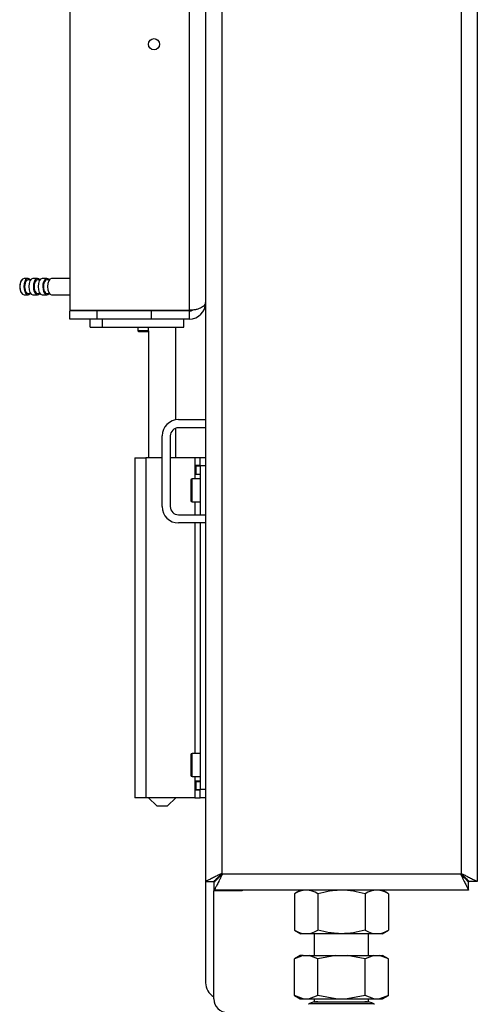
# Model space of a CAD drawing. Units: millimetres. Extents: x 0 to 922, y 298 to 1486.
# Drawn here: x 27 to 44, y 952 to 989 of the extents above; entities that cross this region are included whole.
import ezdxf

# ---------------------------------------------------------------- set-up
doc = ezdxf.new("R2010")
doc.units = ezdxf.units.MM
for name, color, linetype in [('Default', 7, 'Continuous'), ('H05-153-1', 7, 'Continuous'), ('H06-025-0', 7, 'Continuous'), ('H07-011-0', 7, 'Continuous'), ('H09-107-1', 7, 'Continuous'), ('H17-024-0', 7, 'Continuous'), ('H18-574-2', 7, 'Continuous'), ('H18-758', 7, 'Continuous'), ('H18-759', 7, 'Continuous'), ('H18-762', 7, 'Continuous'), ('H18-807', 7, 'Continuous'), ('H21-068-2', 7, 'Continuous'), ('H23-166-0', 7, 'Continuous'), ('H28-166', 7, 'Continuous'), ('H28-167', 7, 'Continuous'), ('HZ-089-1', 7, 'Continuous'), ('NUT_DIN_934_1987', 7, 'Continuous'), ('SCREW_DIN_7984_M', 7, 'Continuous'), ('SCREW_DIN_7991_M', 7, 'Continuous')]:
    doc.layers.add(name, color=color, linetype=linetype)

# ---------------------------------------------------------------- blocks, each defined once
blk = doc.blocks.new('SE4')
at = {"layer": 'H05-153-1', "color": 7, "linetype": 'Continuous'}
for q in [(29.35, 977.613), (29.8, 977.313)]:
    blk.add_line((29.35, 977.313), q, dxfattribs=at)
at = {"layer": 'H06-025-0', "color": 7, "linetype": 'Continuous'}
for p, q in [((29.8, 977.313), (29.8, 977.613)), ((32.8, 977.313), (32.8, 977.613)), ((29.8, 977.313), (32.8, 977.313))]:
    blk.add_line(p, q, dxfattribs=at)
at = {"layer": 'H07-011-0', "color": 7, "linetype": 'Continuous'}
for p, q in [((32.6, 973.914), (33.6, 973.914)), ((33.6, 973.614), (32.6, 973.614)), ((32, 970.714), (32, 973.314)), ((32.3, 973.314), (32.3, 970.714)), ((32.6, 970.414), (33.6, 970.414)), ((33.6, 970.114), (32.6, 970.114))]:
    blk.add_line(p, q, dxfattribs=at)
for centre, radius, start, end in [((32.6, 973.314), 0.6, 90, 180), ((32.6, 973.314), 0.3, 90, 180), ((32.6, 970.714), 0.6, 180, 270), ((32.6, 970.714), 0.3, 180, 270)]:
    blk.add_arc(centre, radius, start, end, dxfattribs=at)
at = {"layer": 'H09-107-1', "color": 7, "linetype": 'Continuous'}
for p, q in [((26.829, 979.048), (26.812, 979.024)), ((27.063, 979.103), (26.916, 979.103)), ((27.154, 979.053), (27.063, 979.053)), ((27.41, 979.103), (27.237, 979.103)), ((27.5, 979.053), (27.41, 979.053)), ((27.756, 979.103), (27.583, 979.103)), ((27.846, 979.053), (27.756, 979.053)), ((28.6, 979.103), (27.929, 979.103)), ((26.812, 978.583), (26.829, 978.558)), ((26.916, 978.503), (27.063, 978.503)), ((27.063, 978.553), (27.154, 978.553)), ((27.237, 978.503), (27.41, 978.503)), ((27.41, 978.553), (27.5, 978.553)), ((27.583, 978.503), (27.756, 978.503)), ((27.756, 978.553), (27.846, 978.553)), ((27.929, 978.503), (28.6, 978.503))]:
    blk.add_line(p, q, dxfattribs=at)
for centre, major_axis, start_param, end_param in [((26.89, 978.803), (0, 0.27), 0.61548, 2.526113), ((26.916, 978.803), (0, -0.3), 3.141593, 6.283185), ((27.063, 978.803), (0, 0.3), 0, 3.727278), ((27.063, 978.803), (0, 0.25), 0, 3.141593), ((27.063, 978.803), (0, 0.3), 5.6975, 6.283185), ((27.237, 978.803), (0, -0.3), 3.141593, 6.283185), ((27.41, 978.803), (0, -0.3), 2.555907, 6.283185), ((27.41, 978.803), (0, 0.25), 0, 3.141593), ((27.583, 978.803), (0, -0.3), 3.141593, 6.283185), ((27.756, 978.803), (0, -0.3), 2.555907, 6.283185), ((27.756, 978.803), (0, 0.25), 0, 3.141593), ((27.929, 978.803), (0, -0.3), 3.141593, 6.283185), ((27.41, 978.803), (0, -0.3), 0, 0.585686), ((27.756, 978.803), (0, -0.3), 0, 0.585686)]:
    blk.add_ellipse(centre, major_axis=major_axis, ratio=0.5, start_param=start_param, end_param=end_param, dxfattribs=at)
at = {"layer": 'H17-024-0', "color": 7, "linetype": 'Continuous'}
for p, q in [((31, 972.513), (31.4, 972.513)), ((31, 972.513), (31, 960.013)), ((32, 972.513), (31.4, 972.513)), ((31.4, 972.513), (31.4, 960.013)), ((33.2, 972.513), (32.3, 972.513)), ((33.4, 972.513), (33.2, 972.513)), ((33.2, 972.513), (33.2, 972.223)), ((33.6, 972.513), (33.4, 972.513)), ((33.4, 972.213), (33.4, 972.513)), ((33.6, 972.513), (33.6, 972.213)), ((33.2, 972.223), (33.2, 972.213)), ((33.2, 972.223), (33.2, 971.903)), ((33.4, 972.223), (33.2, 972.223)), ((33.4, 972.213), (33.4, 970.414)), ((33.6, 972.213), (33.4, 972.213)), ((33.2, 971.913), (33.2, 971.903)), ((33.2, 971.903), (33.2, 971.738)), ((33.2, 971.903), (33.4, 971.903)), ((33.2, 970.888), (33.2, 970.414)), ((33.2, 970.114), (33.2, 961.638)), ((33.4, 970.114), (33.4, 960.313)), ((33.2, 960.788), (33.2, 960.623)), ((33.4, 960.623), (33.2, 960.623)), ((33.2, 960.623), (33.2, 960.613)), ((33.2, 960.623), (33.2, 960.303)), ((31.4, 960.013), (31, 960.013)), ((33.2, 960.013), (31.4, 960.013)), ((33.2, 960.313), (33.2, 960.303)), ((33.2, 960.303), (33.4, 960.303)), ((33.2, 960.303), (33.2, 960.013)), ((33.2, 960.013), (33.4, 960.013)), ((33.4, 960.013), (33.4, 960.313)), ((33.6, 960.313), (33.4, 960.313)), ((33.6, 960.013), (33.4, 960.013)), ((33.6, 960.313), (33.6, 960.013))]:
    blk.add_line(p, q, dxfattribs=at)
at = {"layer": 'H18-574-2', "color": 7, "linetype": 'Continuous'}
for p, q in [((33.6, 962.313), (33.6, 962.313)), ((33.6, 961.713), (33.6, 961.713))]:
    blk.add_line(p, q, dxfattribs=at)
at = {"layer": 'H18-758', "color": 7, "linetype": 'Continuous'}
for p, q in [((33.6, 1029.554), (33.6, 956.934)), ((43.6, 1029.554), (43.6, 956.934)), ((34.2, 1029.207), (34.2, 957.214)), ((43, 1029.207), (43, 957.214)), ((34.2, 957.214), (43, 957.214)), ((33.6, 956.934), (33.9, 956.934)), ((33.92, 956.614), (33.92, 956.914)), ((43.28, 956.614), (43.28, 956.914)), ((43.6, 956.934), (43.3, 956.934)), ((43.28, 956.614), (33.92, 956.614))]:
    blk.add_line(p, q, dxfattribs=at)
for points, weights in [([(34.2, 957.214), (34.188, 957.226), (34.176, 957.222), (34.164, 957.216), (33.83, 957.049), (33.6, 956.934), (33.6, 956.934)], [1, 0.999712027944, 0.999712027944, 1, 0.818388464984, 0.818388464984, 1]), ([(34.2, 957.214), (34.194, 957.22), (34.188, 957.222), (34.182, 957.216), (34.015, 957.049), (33.9, 956.934), (33.9, 956.934)], [1, 0.999712027944, 0.999712027944, 1, 0.818388464985, 0.818388464984, 1]), ([(34.2, 957.214), (34.206, 957.208), (34.208, 957.202), (34.202, 957.196), (34.035, 957.029), (33.92, 956.914), (33.92, 956.914)], [1, 0.999712027944, 0.999712027944, 1, 0.818388464985, 0.818388464984, 1]), ([(34.2, 957.214), (34.211, 957.202), (34.208, 957.19), (34.202, 957.179), (34.035, 956.844), (33.92, 956.614), (33.92, 956.614)], [1, 0.999712027944, 0.999712027944, 1, 0.818388464984, 0.818388464984, 1]), ([(43, 957.214), (42.988, 957.202), (42.991, 957.19), (42.997, 957.179), (43.165, 956.844), (43.28, 956.614), (43.28, 956.614)], [1, 0.999712027944, 0.999712027944, 1, 0.818388464984, 0.818388464984, 1]), ([(43, 957.214), (42.994, 957.208), (42.991, 957.202), (42.997, 957.196), (43.165, 957.029), (43.28, 956.914), (43.28, 956.914)], [1, 0.999712027944, 0.999712027944, 1, 0.818388464984, 0.818388464984, 1]), ([(43, 957.214), (43.011, 957.226), (43.023, 957.222), (43.035, 957.216), (43.37, 957.049), (43.6, 956.934), (43.6, 956.934)], [1, 0.999712027944, 0.999712027944, 1, 0.818388464984, 0.818388464984, 1]), ([(43, 957.214), (43.006, 957.22), (43.011, 957.222), (43.017, 957.216), (43.185, 957.049), (43.3, 956.934), (43.3, 956.934)], [1, 0.999712027944, 0.999712027944, 1, 0.818388464984, 0.818388464984, 1])]:
    blk.add_rational_spline(points, weights, degree=3, knots=[0, 0, 0, 0, 0.5, 0.5, 0.5, 1, 1, 1, 1], dxfattribs=at)
at = {"layer": 'H18-759', "color": 7, "linetype": 'Continuous'}
for p, q in [((33.6, 956.934), (33.6, 953.213)), ((33.9, 956.934), (33.9, 956.589))]:
    blk.add_line(p, q, dxfattribs=at)
blk.add_arc((34.2, 953.213), 0.6, 180, 240, dxfattribs=at)
at = {"layer": 'H18-762', "color": 7, "linetype": 'Continuous'}
for p, q in [((33.9, 956.939), (33.945, 956.939)), ((33.9, 952.614), (33.9, 956.589)), ((34.95, 956.589), (33.9, 956.589)), ((34.95, 956.614), (34.95, 956.589))]:
    blk.add_line(p, q, dxfattribs=at)
blk.add_arc((34.4, 952.614), 0.5, 180, 270, dxfattribs=at)
at = {"layer": 'H18-807', "color": 7, "linetype": 'Continuous'}
for p, q in [((28.6, 1022.493), (28.6, 977.933)), ((33, 977.933), (33, 997.263)), ((28.6, 977.933), (33, 977.933)), ((28.6, 977.613), (28.6, 977.913)), ((29.6, 977.913), (28.6, 977.913)), ((29.6, 977.913), (29.6, 977.613)), ((31.6, 977.913), (29.6, 977.913)), ((33, 977.913), (31.6, 977.913)), ((31.6, 977.913), (31.6, 977.613)), ((33, 977.613), (33, 977.913)), ((29.6, 977.613), (28.6, 977.613)), ((31.6, 977.613), (29.6, 977.613)), ((33, 977.613), (31.6, 977.613))]:
    blk.add_line(p, q, dxfattribs=at)
blk.add_circle((31.7, 987.713), 0.207, dxfattribs=at)
for radius, end in [(0.6, 0), (0.3, 293.5664)]:
    blk.add_arc((33, 978.213), radius, 270, end, dxfattribs=at)
blk.add_open_spline([(33.6, 978.213), (33.6, 978.216), (33.6, 978.219), (33.599, 978.223), (33.599, 978.222), (33.599, 978.218), (33.599, 978.216), (33.598, 978.211), (33.598, 978.209), (33.596, 978.198), (33.593, 978.189), (33.584, 978.163), (33.574, 978.145), (33.536, 978.094), (33.498, 978.062), (33.421, 978.019), (33.392, 978.005), (33.327, 977.981), (33.291, 977.97), (33.215, 977.953), (33.174, 977.945), (33.11, 977.938), (33.088, 977.936), (33.044, 977.934), (33.022, 977.933), (33, 977.933)], degree=3, knots=[0, 0, 0, 0, 0.015625, 0.015625, 0.03125, 0.03125, 0.046875, 0.046875, 0.0625, 0.0625, 0.125, 0.125, 0.25, 0.25, 0.5, 0.5, 0.625, 0.625, 0.75, 0.75, 0.875, 0.875, 0.9375, 0.9375, 1, 1, 1, 1], dxfattribs=at)
at = {"layer": 'H21-068-2', "color": 7, "linetype": 'Continuous'}
for p, q in [((29.618, 977.933), (29.618, 977.913)), ((30.109, 977.933), (30.109, 977.913)), ((30.35, 977.933), (30.35, 977.913)), ((30.6, 977.933), (30.6, 977.913))]:
    blk.add_line(p, q, dxfattribs=at)
at = {"layer": 'H23-166-0', "color": 7, "linetype": 'Continuous'}
for p, q in [((33.2, 972.213), (33.24, 972.213)), ((33.24, 972.213), (33.254, 972.213)), ((33.24, 971.913), (33.24, 972.213)), ((33.24, 971.913), (33.24, 972.213)), ((33.254, 972.213), (33.4, 972.213)), ((33.254, 971.913), (33.254, 972.213)), ((33.2, 971.913), (33.24, 971.913)), ((33.254, 971.913), (33.24, 971.913)), ((33.254, 971.913), (33.4, 971.913)), ((33.2, 960.613), (33.24, 960.613)), ((33.24, 960.613), (33.254, 960.613)), ((33.24, 960.313), (33.24, 960.613)), ((33.24, 960.313), (33.24, 960.613)), ((33.254, 960.613), (33.4, 960.613)), ((33.254, 960.313), (33.254, 960.613)), ((33.2, 960.313), (33.24, 960.313)), ((33.254, 960.313), (33.24, 960.313)), ((33.254, 960.313), (33.4, 960.313))]:
    blk.add_line(p, q, dxfattribs=at)
at = {"layer": 'H28-166', "color": 7, "linetype": 'Continuous'}
for p, q in [((31.5, 977.181), (31.5, 972.513)), ((32.5, 973.905), (32.5, 977.313)), ((32.5, 972.513), (32.5, 973.597)), ((31.5, 960.013), (31.8, 959.713)), ((32.2, 959.713), (32.5, 960.013)), ((31.8, 959.713), (32.2, 959.713))]:
    blk.add_line(p, q, dxfattribs=at)
at = {"layer": 'H28-167', "color": 7, "linetype": 'Continuous'}
blk.add_line((32.8, 977.913), (32.8, 977.933), dxfattribs=at)
at = {"layer": 'HZ-089-1', "color": 7, "linetype": 'Continuous'}
for p, q in [((37.6, 955.014), (37.6, 954.214)), ((39.6, 954.214), (39.6, 955.014)), ((37.085, 954.214), (36.867, 954.088)), ((37.194, 954.214), (36.868, 954.088)), ((37.194, 954.214), (37.085, 954.214)), ((37.194, 954.214), (37.407, 954.214)), ((37.734, 954.088), (37.407, 954.214)), ((37.407, 954.214), (38.387, 954.214)), ((38.387, 954.214), (37.734, 954.088)), ((38.387, 954.214), (38.812, 954.214)), ((38.812, 954.214), (39.792, 954.214)), ((39.466, 954.088), (38.812, 954.214)), ((39.792, 954.214), (39.466, 954.088)), ((39.792, 954.214), (40.005, 954.214)), ((40.332, 954.088), (40.005, 954.214)), ((40.005, 954.214), (40.115, 954.214)), ((40.332, 954.088), (40.115, 954.214)), ((36.868, 952.739), (36.868, 954.088)), ((37.734, 952.739), (37.734, 954.088)), ((39.466, 952.739), (39.466, 954.088)), ((40.332, 952.739), (40.332, 954.088)), ((36.867, 952.739), (37.085, 952.614)), ((37.194, 952.614), (36.868, 952.739)), ((37.085, 952.614), (37.194, 952.614)), ((37.194, 952.614), (37.407, 952.614)), ((39.796, 952.43), (37.403, 952.43)), ((37.734, 952.739), (37.407, 952.614)), ((37.407, 952.614), (38.387, 952.614)), ((37.6, 952.614), (37.6, 952.514)), ((37.6, 952.514), (39.6, 952.514)), ((38.387, 952.614), (37.734, 952.739)), ((38.387, 952.614), (38.812, 952.614)), ((39.466, 952.739), (38.812, 952.614)), ((38.812, 952.614), (39.792, 952.614)), ((39.792, 952.614), (39.466, 952.739)), ((39.6, 952.514), (39.6, 952.614)), ((39.792, 952.614), (40.005, 952.614)), ((40.332, 952.739), (40.005, 952.614)), ((40.005, 952.614), (40.115, 952.614)), ((40.115, 952.614), (40.332, 952.739))]:
    blk.add_line(p, q, dxfattribs=at)
for centre, start, end in [((37.735, 951.814), 118.3093, 120.2564), ((37.735, 951.814), 90, 118.3093), ((39.464, 951.814), 61.6907, 90), ((39.464, 951.814), 59.7436, 61.6907)]:
    blk.add_arc(centre, 0.7, start, end, dxfattribs=at)
at = {"layer": 'NUT_DIN_934_1987', "color": 7, "linetype": 'Continuous'}
for p, q in [((37.101, 956.614), (36.868, 956.479)), ((36.868, 956.479), (36.868, 955.148)), ((37.734, 956.479), (37.734, 955.148)), ((39.466, 956.479), (39.466, 955.148)), ((40.332, 956.479), (40.098, 956.614)), ((40.332, 956.479), (40.332, 955.148)), ((36.868, 955.148), (37.101, 955.014)), ((40.098, 955.014), (37.101, 955.014)), ((40.098, 955.014), (40.332, 955.148))]:
    blk.add_line(p, q, dxfattribs=at)
for centre, radius, start, end in [((37.301, 955.836), 0.775, 56.0412, 123.9588), ((39.899, 955.839), 0.773, 55.9344, 124.0656), ((37.301, 955.791), 0.775, 236.0412, 303.9588), ((39.899, 955.789), 0.773, 235.9344, 304.0656)]:
    blk.add_arc(centre, radius, start, end, dxfattribs=at)
for points in [[(39.466, 956.479), (39.324, 956.52), (39.182, 956.554), (38.894, 956.6), (38.749, 956.613), (38.528, 956.613), (38.454, 956.61), (38.307, 956.598), (38.235, 956.589), (38.018, 956.554), (37.875, 956.52), (37.734, 956.479)], [(39.466, 955.148), (39.324, 955.108), (39.182, 955.074), (38.894, 955.027), (38.749, 955.015), (38.528, 955.014), (38.454, 955.018), (38.307, 955.03), (38.235, 955.039), (38.018, 955.074), (37.875, 955.108), (37.734, 955.148)]]:
    blk.add_open_spline(points, degree=3, knots=[0, 0, 0, 0, 0.25, 0.25, 0.5, 0.5, 0.625, 0.625, 0.75, 0.75, 1, 1, 1, 1], dxfattribs=at)
at = {"layer": 'SCREW_DIN_7984_M', "color": 7, "linetype": 'Continuous'}
for p, q in [((33.05, 971.688), (33.05, 970.938)), ((33.1, 970.888), (33.1, 971.738)), ((33.4, 971.738), (33.1, 971.738)), ((33.6, 971.563), (33.6, 971.563)), ((33.1, 970.888), (33.4, 970.888)), ((33.6, 971.063), (33.6, 971.063)), ((33.05, 961.588), (33.05, 960.838)), ((33.1, 960.788), (33.1, 961.638)), ((33.4, 961.638), (33.1, 961.638)), ((33.6, 961.463), (33.6, 961.463)), ((33.1, 960.788), (33.4, 960.788)), ((33.6, 960.963), (33.6, 960.963))]:
    blk.add_line(p, q, dxfattribs=at)
for centre, start, end in [((33.1, 971.688), 90, 180), ((33.1, 970.938), 180, 270), ((33.1, 961.588), 90, 180), ((33.1, 960.838), 180, 270)]:
    blk.add_arc(centre, 0.05, start, end, dxfattribs=at)
at = {"layer": 'SCREW_DIN_7991_M', "color": 7, "linetype": 'Continuous'}
for p, q in [((30.88, 977.933), (30.88, 977.913)), ((31.72, 977.913), (31.72, 977.933)), ((31.1, 977.313), (31.1, 977.181)), ((31.5, 977.181), (31.1, 977.181)), ((31.1, 977.181), (31.143, 977.138)), ((31.457, 977.138), (31.143, 977.138)), ((31.457, 977.138), (31.5, 977.181)), ((31.5, 977.181), (31.5, 977.313))]:
    blk.add_line(p, q, dxfattribs=at)

msp = doc.modelspace()

# ---------------------------------------------------------------- block references
at = {"layer": 'Default'}
msp.add_blockref('SE4', (0, 0), dxfattribs=at)

doc.saveas('drawing.dxf')
